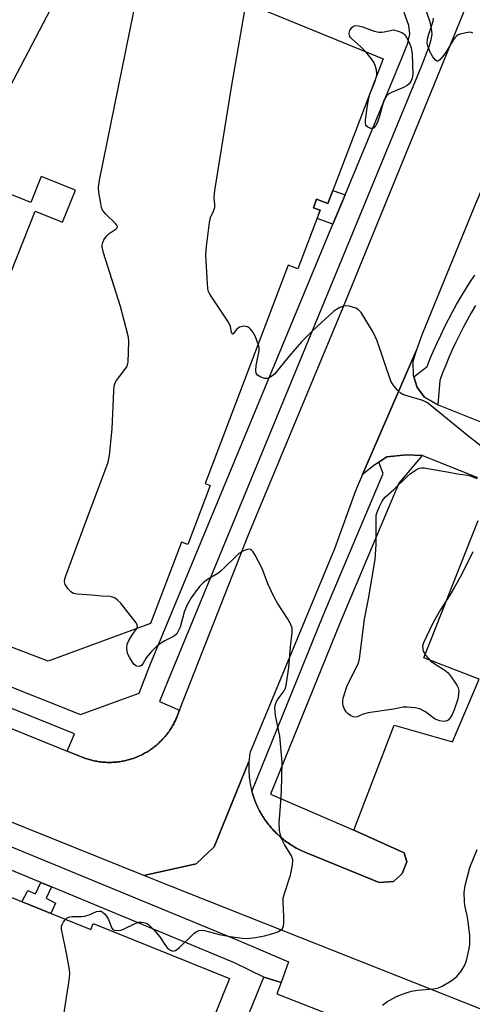
# Model space of a CAD drawing. Units: inches. Extents: x 1255765 to 1261765, y 521453 to 525454.
# Drawn here: x 1257924 to 1258053, y 524648 to 524928 of the extents above; entities that cross this region are included whole.
import ezdxf

# ---------------------------------------------------------------- set-up
doc = ezdxf.new("R2010")
doc.units = ezdxf.units.IN
doc.header["$MEASUREMENT"] = 0
for name, color, linetype in [('BLDG-Footprint', 5, 'Continuous'), ('TRANS-Non Street Sidewalk', 7, 'Continuous'), ('TRANS-Parking Lot', 4, 'Continuous'), ('TRANS-Road', 130, 'Continuous'), ('TRANS-Street Sidewalk', 7, 'Continuous'), ('Undefined', 1, 'Continuous')]:
    doc.layers.add(name, color=color, linetype=linetype)

msp = doc.modelspace()

# ---------------------------------------------------------------- linework, layer by layer
at = {"layer": 'BLDG-Footprint'}
for points in [[(1257887.64, 524984.31, 468.63), (1257937.44, 524963.96, 468.63), (1257933.84, 524955.14, 468.63), (1258027.72, 524916.78, 468.63), (1258012.03, 524875.6, 468.63), (1258008.81, 524876.82, 468.63), (1258007.88, 524874.4, 468.63), (1258009.83, 524873.66, 468.63), (1258003.48, 524857.01, 468.63), (1258000.69, 524858.08, 468.63), (1257977, 524795.91, 468.63), (1257978.5, 524795.34, 468.63), (1257972.11, 524778.55, 468.63), (1257970.27, 524779.25, 468.63), (1257961.43, 524756.05, 468.63), (1257932.31, 524745.38, 468.63), (1257895.44, 524759.43, 468.63)], [(1257746.11, 524625.31, 471.96), (1257772.92, 524691.59, 471.96), (1257776.74, 524701.05, 471.96), (1257790.25, 524734.44, 471.96), (1257829.5, 524718.56, 471.96), (1257828.42, 524715.91, 471.96), (1257927.27, 524675.92, 471.96), (1257930.3, 524674.7, 471.96), (1257944.46, 524668.97, 471.96), (1257945.16, 524670.7, 471.96), (1257983.94, 524655.02, 471.96), (1257969.4, 524619.05, 471.96)]]:
    msp.add_polyline3d(points, dxfattribs=at)
msp.add_polyline3d([(1257906.43, 524825.55, 468.63), (1257916.27, 524821.61, 468.63), (1257920.2, 524831.43, 468.63), (1257912.99, 524834.32, 468.63), (1257928.65, 524873.41, 468.63), (1257936.43, 524870.3, 468.63), (1257940.06, 524879.36, 468.63), (1257930.32, 524883.26, 468.63), (1257927.35, 524875.84, 468.63), (1257866.34, 524900.28, 468.63), (1257869.3, 524907.67, 468.63), (1257859.36, 524911.65, 468.63), (1257855.47, 524901.94, 468.63), (1257862.79, 524899.01, 468.63), (1257847.73, 524861.44, 468.63), (1257839.96, 524864.55, 468.63), (1257838.32, 524860.46, 468.63), (1257841.75, 524852.16, 468.63), (1257846.59, 524850.23, 468.63), (1257849.56, 524857.64, 468.63), (1257909.64, 524833.58, 468.63)], close=True, dxfattribs=at)
at = {"layer": 'TRANS-Non Street Sidewalk'}
for points in [[(1258016.92, 524878.02), (1258013.45, 524869.68), (1258008.95, 524871.35), (1258009.83, 524873.66), (1258007.88, 524874.4), (1258008.81, 524876.82), (1258012.03, 524875.6), (1258013.45, 524879.33)], [(1257933.24, 524681.14), (1257931.77, 524677.92), (1257934.39, 524676.52), (1257933.1, 524673.56), (1257930.3, 524674.7), (1257927.27, 524675.92), (1257924.84, 524676.91), (1257926.51, 524680.08), (1257928.74, 524679.16), (1257930.22, 524682.39)]]:
    msp.add_lwpolyline(points, close=True, dxfattribs=at)
msp.add_polyline3d([(1257899.78, 524425.36, 0), (1257993.73, 524655.39, 0), (1257998.67, 524653.96, 0), (1257997.5, 524650.72, 0), (1258015.91, 524643.52, 0)], dxfattribs=at)
at = {"layer": 'TRANS-Parking Lot'}
for points in [[(1258054.78, 524797.55, 0), (1258038.86, 524803.9, 0), (1258034.37, 524804.11, 0), (1258028.83, 524803.54, 0), (1258026.5, 524801.96, 0), (1258024.99, 524800.94, 0), (1258021.88, 524798.47, 0), (1258037.16, 524833.69, 0), (1258036.18, 524830.65, 0), (1258036.32, 524826.61, 0), (1258036.45, 524826.24, 0), (1258037.48, 524823.28, 0), (1258039.55, 524820.48, 0), (1258043.37, 524818.32, 0), (1258043.46, 524818.26, 0), (1258077.17, 524804.8, 0)], [(1258092.84, 524631.63, 0), (1257999.24, 524668.64, 0), (1257967.18, 524681.31, 0), (1257959.54, 524684.38, 0), (1257974.45, 524687.73, 0), (1257979.59, 524692.55, 0), (1257989.52, 524716.77, 0), (1257989.49, 524716.32, 0), (1257989.47, 524715.86, 0), (1257989.47, 524715.41, 0), (1257989.46, 524714.95, 0), (1257989.47, 524714.5, 0), (1257989.48, 524714.04, 0), (1257989.51, 524713.59, 0), (1257989.54, 524713.13, 0), (1257989.57, 524712.68, 0), (1257989.62, 524712.23, 0), (1257989.67, 524711.77, 0), (1257989.73, 524711.32, 0), (1257989.8, 524710.87, 0), (1257989.88, 524710.42, 0), (1257989.96, 524709.98, 0), (1257990.05, 524709.53, 0), (1257990.16, 524709.08, 0), (1257990.27, 524708.64, 0), (1257990.36, 524708.3, 0), (1257990.38, 524708.2, 0), (1257990.51, 524707.76, 0), (1257990.64, 524707.33, 0), (1257990.78, 524706.89, 0), (1257990.92, 524706.46, 0), (1257991.08, 524706.04, 0), (1257991.24, 524705.61, 0), (1257991.4, 524705.19, 0), (1257991.58, 524704.77, 0), (1257991.76, 524704.35, 0), (1257991.95, 524703.93, 0), (1257992.15, 524703.52, 0), (1257992.36, 524703.11, 0), (1257992.57, 524702.72, 0), (1257992.79, 524702.31, 0), (1257993.01, 524701.92, 0), (1257993.25, 524701.53, 0), (1257993.49, 524701.14, 0), (1257993.73, 524700.76, 0), (1257993.98, 524700.38, 0), (1257994.25, 524700, 0), (1257994.51, 524699.63, 0), (1257994.78, 524699.27, 0), (1257995.06, 524698.91, 0), (1257995.35, 524698.56, 0), (1257995.64, 524698.2, 0), (1257995.94, 524697.86, 0), (1257996.24, 524697.52, 0), (1257996.55, 524697.18, 0), (1257996.86, 524696.86, 0), (1257997.18, 524696.53, 0), (1257997.51, 524696.21, 0), (1257997.84, 524695.9, 0), (1257998.18, 524695.6, 0), (1257998.52, 524695.3, 0), (1257998.87, 524695, 0), (1257999.22, 524694.71, 0), (1257999.58, 524694.43, 0), (1257999.94, 524694.15, 0), (1258000.31, 524693.89, 0), (1258000.68, 524693.62, 0), (1258001.06, 524693.37, 0), (1258001.43, 524693.12, 0), (1258001.82, 524692.87, 0), (1258002.21, 524692.64, 0), (1258002.6, 524692.4, 0), (1258003, 524692.18, 0), (1258003.4, 524691.97, 0), (1258003.81, 524691.76, 0), (1258004.22, 524691.56, 0), (1258004.63, 524691.36, 0), (1258005.04, 524691.18, 0), (1258005.46, 524690.99, 0), (1258005.88, 524690.82, 0), (1258006.31, 524690.66, 0), (1258006.89, 524690.44, 0), (1258026.63, 524682.39, 0), (1258030.72, 524682.67, 0), (1258032.57, 524684.38, 0), (1258033.15, 524684.91, 0), (1258034.47, 524688.24, 0), (1258033.71, 524690.77, 0), (1258019.44, 524697.28, 0), (1258030.85, 524727.16, 0), (1258047.51, 524722.44, 0), (1258055.11, 524740.26, 0), (1258039.32, 524746.32, 0), (1258054.87, 524785.42, 0)]]:
    msp.add_polyline3d(points, dxfattribs=at)
at = {"layer": 'TRANS-Road'}
for points in [[(1257843.89, 524757.8, 0), (1257937.69, 524719.79, 0), (1257941.98, 524718.06, 0), (1257942.32, 524717.92, 0), (1257942.66, 524717.8, 0), (1257942.99, 524717.68, 0), (1257943.03, 524717.67, 0), (1257943.34, 524717.56, 0), (1257943.69, 524717.45, 0), (1257944.03, 524717.35, 0), (1257944.38, 524717.25, 0), (1257944.73, 524717.16, 0), (1257945.08, 524717.08, 0), (1257945.43, 524717, 0), (1257945.79, 524716.93, 0), (1257946.15, 524716.86, 0), (1257946.5, 524716.8, 0), (1257946.86, 524716.75, 0), (1257947.22, 524716.7, 0), (1257947.58, 524716.66, 0), (1257947.94, 524716.62, 0), (1257948.3, 524716.59, 0), (1257948.66, 524716.57, 0), (1257949.02, 524716.56, 0), (1257949.39, 524716.55, 0), (1257949.75, 524716.54, 0), (1257950.11, 524716.55, 0), (1257950.47, 524716.56, 0), (1257950.83, 524716.57, 0), (1257951.2, 524716.59, 0), (1257951.56, 524716.62, 0), (1257951.92, 524716.66, 0), (1257952.28, 524716.7, 0), (1257952.63, 524716.74, 0), (1257952.99, 524716.8, 0), (1257953.35, 524716.86, 0), (1257953.71, 524716.92, 0), (1257954.06, 524716.99, 0), (1257954.41, 524717.07, 0), (1257954.77, 524717.16, 0), (1257955.12, 524717.25, 0), (1257955.47, 524717.35, 0), (1257955.81, 524717.45, 0), (1257956.16, 524717.56, 0), (1257956.5, 524717.67, 0), (1257956.84, 524717.79, 0), (1257957.18, 524717.92, 0), (1257957.52, 524718.05, 0), (1257957.85, 524718.19, 0), (1257958.18, 524718.33, 0), (1257958.51, 524718.48, 0), (1257958.84, 524718.64, 0), (1257959.16, 524718.8, 0), (1257959.49, 524718.97, 0), (1257959.8, 524719.14, 0), (1257960.12, 524719.32, 0), (1257960.43, 524719.5, 0), (1257960.74, 524719.69, 0), (1257961.04, 524719.88, 0), (1257961.34, 524720.08, 0), (1257961.65, 524720.29, 0), (1257961.94, 524720.5, 0), (1257962.23, 524720.71, 0), (1257962.52, 524720.94, 0), (1257962.8, 524721.16, 0), (1257963.08, 524721.39, 0), (1257963.36, 524721.63, 0), (1257963.63, 524721.87, 0), (1257963.89, 524722.11, 0), (1257964.15, 524722.36, 0), (1257964.42, 524722.61, 0), (1257964.67, 524722.87, 0), (1257964.92, 524723.14, 0), (1257965.16, 524723.4, 0), (1257965.4, 524723.67, 0), (1257965.64, 524723.95, 0), (1257965.87, 524724.23, 0), (1257966.09, 524724.51, 0), (1257966.32, 524724.8, 0), (1257966.53, 524725.09, 0), (1257966.74, 524725.38, 0), (1257966.94, 524725.68, 0), (1257967.15, 524725.98, 0), (1257967.34, 524726.29, 0), (1257967.53, 524726.6, 0), (1257967.71, 524726.91, 0), (1257967.89, 524727.22, 0), (1257968.07, 524727.54, 0), (1257968.23, 524727.86, 0), (1257968.39, 524728.18, 0), (1257968.55, 524728.51, 0), (1257968.7, 524728.84, 0), (1257968.84, 524729.17, 0), (1257969.07, 524729.73, 0), (1257969.75, 524731.46, 0), (1257989.34, 524781.14, 0), (1258016.46, 524846.24, 0), (1258053.02, 524935.69, 0)], [(1258076.57, 524928.42, 0), (1258076.25, 524927.77, 0), (1258075.94, 524927.12, 0), (1258075.35, 524925.8, 0), (1258053.6, 524874.32, 0), (1258038.91, 524838.44, 0), (1258037.16, 524833.69, 0), (1258021.88, 524798.47, 0), (1258019.86, 524793.8, 0), (1258013.92, 524777.37, 0), (1257989.84, 524719.49, 0), (1257989.77, 524719.04, 0), (1257989.7, 524718.59, 0), (1257989.65, 524718.13, 0), (1257989.6, 524717.68, 0), (1257989.55, 524717.23, 0), (1257989.52, 524716.77, 0), (1257979.59, 524692.55, 0), (1257974.45, 524687.73, 0), (1257959.54, 524684.38, 0), (1257933.14, 524694.98, 0), (1257874.53, 524718.53, 0)]]:
    msp.add_polyline3d(points, dxfattribs=at)
at = {"layer": 'TRANS-Street Sidewalk'}
for points in [[(1258039.22, 524932.5), (1258041.06, 524927.28), (1258041.48, 524925.37), (1258041.6, 524923.75), (1258041.37, 524922.18), (1258040.88, 524920.42), (1258038.65, 524914.81), (1257966.49, 524739.98), (1257964.05, 524733.85), (1257969.75, 524731.46), (1257969.07, 524729.73), (1257968.84, 524729.17), (1257968.7, 524728.84), (1257968.55, 524728.51), (1257968.39, 524728.18), (1257968.23, 524727.86), (1257968.07, 524727.54), (1257967.89, 524727.22), (1257967.71, 524726.91), (1257967.53, 524726.6), (1257967.34, 524726.29), (1257967.15, 524725.98), (1257966.94, 524725.68), (1257966.74, 524725.38), (1257966.53, 524725.09), (1257966.32, 524724.8), (1257966.09, 524724.51), (1257965.87, 524724.23), (1257965.64, 524723.95), (1257965.4, 524723.67), (1257965.16, 524723.4), (1257964.92, 524723.14), (1257964.67, 524722.87), (1257964.42, 524722.61), (1257964.15, 524722.36), (1257963.89, 524722.11), (1257963.63, 524721.87), (1257963.36, 524721.63), (1257963.08, 524721.39), (1257962.8, 524721.16), (1257962.52, 524720.94), (1257962.23, 524720.71), (1257961.94, 524720.5), (1257961.65, 524720.29), (1257961.34, 524720.08), (1257961.04, 524719.88), (1257960.74, 524719.69), (1257960.43, 524719.5), (1257960.12, 524719.32), (1257959.8, 524719.14), (1257959.49, 524718.97), (1257959.16, 524718.8), (1257958.84, 524718.64), (1257958.51, 524718.48), (1257958.18, 524718.33), (1257957.85, 524718.19), (1257957.52, 524718.05), (1257957.18, 524717.92), (1257956.84, 524717.79), (1257956.5, 524717.67), (1257956.16, 524717.56), (1257955.81, 524717.45), (1257955.47, 524717.35), (1257955.12, 524717.25), (1257954.77, 524717.16), (1257954.41, 524717.07), (1257954.06, 524716.99), (1257953.71, 524716.92), (1257953.35, 524716.86), (1257952.99, 524716.8), (1257952.63, 524716.74), (1257952.28, 524716.7), (1257951.92, 524716.66), (1257951.56, 524716.62), (1257951.2, 524716.59), (1257950.83, 524716.57), (1257950.47, 524716.56), (1257950.11, 524716.55), (1257949.75, 524716.54), (1257949.39, 524716.55), (1257949.02, 524716.56), (1257948.66, 524716.57), (1257948.3, 524716.59), (1257947.94, 524716.62), (1257947.58, 524716.66), (1257947.22, 524716.7), (1257946.86, 524716.75), (1257946.5, 524716.8), (1257946.15, 524716.86), (1257945.79, 524716.93), (1257945.43, 524717), (1257945.08, 524717.08), (1257944.73, 524717.16), (1257944.38, 524717.25), (1257944.03, 524717.35), (1257943.69, 524717.45), (1257943.34, 524717.56), (1257943.03, 524717.67), (1257942.99, 524717.68), (1257942.66, 524717.8), (1257942.32, 524717.92), (1257941.98, 524718.06), (1257937.69, 524719.79), (1257939.85, 524724.68), (1257819.12, 524773.25)], [(1257891.83, 524749.95), (1257941.55, 524730.15), (1257958.25, 524736.23), (1257961.25, 524744.14), (1258013.45, 524869.68), (1258016.92, 524878.02), (1258033.12, 524916.97), (1258034.81, 524921.19), (1258035.4, 524923.91), (1258035.03, 524926.25), (1258033.76, 524929.96)], [(1258054.03, 524846.55), (1258052.84, 524844.5), (1258051.68, 524842.43), (1258050.57, 524840.34), (1258049.49, 524838.24), (1258048.46, 524836.11), (1258047.46, 524833.96), (1258046.51, 524831.8), (1258045.59, 524829.63), (1258044.71, 524827.44), (1258043.88, 524825.23), (1258043.37, 524818.32), (1258039.55, 524820.48), (1258037.48, 524823.28), (1258036.45, 524826.24), (1258040.26, 524829.17), (1258041.17, 524831.44), (1258042.12, 524833.7), (1258043.11, 524835.94), (1258044.15, 524838.16), (1258045.22, 524840.37), (1258046.34, 524842.55), (1258047.49, 524844.72), (1258048.69, 524846.86), (1258049.92, 524848.98), (1258051.19, 524851.08), (1258052.5, 524853.16), (1258053.85, 524855.2)], [(1257794.39, 524745.01), (1257986.34, 524665.97), (1257993.5, 524662.91), (1258000.78, 524659.79), (1257998.67, 524653.96), (1257993.73, 524655.39), (1257985.37, 524659.53), (1257933.24, 524681.14), (1257930.22, 524682.39), (1257895.66, 524696.72)]]:
    msp.add_lwpolyline(points, dxfattribs=at)
msp.add_lwpolyline([(1258038.86, 524803.9), (1258032.21, 524796.02), (1258015.47, 524756.39), (1257995.62, 524707.47), (1258019.44, 524697.28), (1258033.71, 524690.77), (1258034.47, 524688.24), (1258033.15, 524684.91), (1258032.57, 524684.38), (1258030.72, 524682.67), (1258026.63, 524682.39), (1258006.89, 524690.44), (1258006.31, 524690.66), (1258005.88, 524690.82), (1258005.46, 524690.99), (1258005.04, 524691.18), (1258004.63, 524691.36), (1258004.22, 524691.56), (1258003.81, 524691.76), (1258003.4, 524691.97), (1258003, 524692.18), (1258002.6, 524692.4), (1258002.21, 524692.64), (1258001.82, 524692.87), (1258001.43, 524693.12), (1258001.06, 524693.37), (1258000.68, 524693.62), (1258000.31, 524693.89), (1257999.94, 524694.15), (1257999.58, 524694.43), (1257999.22, 524694.71), (1257998.87, 524695), (1257998.52, 524695.3), (1257998.18, 524695.6), (1257997.84, 524695.9), (1257997.51, 524696.21), (1257997.18, 524696.53), (1257996.86, 524696.86), (1257996.55, 524697.18), (1257996.24, 524697.52), (1257995.94, 524697.86), (1257995.64, 524698.2), (1257995.35, 524698.56), (1257995.06, 524698.91), (1257994.78, 524699.27), (1257994.51, 524699.63), (1257994.25, 524700), (1257993.98, 524700.38), (1257993.73, 524700.76), (1257993.49, 524701.14), (1257993.25, 524701.53), (1257993.01, 524701.92), (1257992.79, 524702.31), (1257992.57, 524702.72), (1257992.36, 524703.11), (1257992.15, 524703.52), (1257991.95, 524703.93), (1257991.76, 524704.35), (1257991.58, 524704.77), (1257991.4, 524705.19), (1257991.24, 524705.61), (1257991.08, 524706.04), (1257990.92, 524706.46), (1257990.78, 524706.89), (1257990.64, 524707.33), (1257990.51, 524707.76), (1257990.38, 524708.2), (1257990.36, 524708.3), (1258010.68, 524758.37), (1258027.73, 524798.76), (1258026.5, 524801.96), (1258028.83, 524803.54), (1258034.37, 524804.11)], close=True, dxfattribs=at)
at = {"layer": 'Undefined'}
for points, elevation in [([(1257917.12, 524900.72), (1257943.59, 524951.16)], 472), ([(1257992.12, 524835.59), (1257991.34, 524837.62), (1257990.71, 524838.92), (1257989.98, 524839.82), (1257989.54, 524840.19), (1257989.06, 524840.47), (1257988.53, 524840.63), (1257988.03, 524840.66), (1257987.29, 524840.54), (1257986.82, 524840.37), (1257986.06, 524839.81), (1257985.04, 524838.5), (1257984.84, 524838.42), (1257984.75, 524838.48), (1257984.57, 524839.01), (1257984.24, 524840.63), (1257983.7, 524841.86), (1257978.76, 524849.22), (1257978.3, 524849.97), (1257977.94, 524850.75), (1257977.76, 524851.59), (1257977.66, 524852.75), (1257977.27, 524861), (1257977.4, 524863.36), (1257978.25, 524870.15), (1257978.58, 524871.57), (1257979.42, 524873.37), (1257979.77, 524874.45), (1257979.8, 524875.29), (1257979.57, 524877.29), (1257979.8, 524879.34), (1257984.59, 524908.71), (1257988.73, 524932.72)], 476), ([(1257957.55, 524754.63), (1257957.71, 524754.98), (1257957.75, 524755.43), (1257957.6, 524755.88), (1257957.35, 524756.26), (1257952.88, 524761.92), (1257952.08, 524762.76), (1257951.39, 524763.28), (1257950.65, 524763.61), (1257949.9, 524763.75), (1257947.54, 524763.82), (1257944.77, 524764.17), (1257940.61, 524764.42), (1257939.5, 524764.63), (1257938.81, 524765.04), (1257937.87, 524766.06), (1257937.12, 524767.22), (1257936.95, 524767.97), (1257937.09, 524768.78), (1257937.35, 524769.61), (1257942.15, 524782.71), (1257949.44, 524801.96), (1257949.79, 524803.97), (1257950.59, 524811.51), (1257950.99, 524822.27), (1257951.13, 524823.74), (1257951.38, 524824.54), (1257951.8, 524825.25), (1257954.72, 524829.14), (1257954.96, 524829.64), (1257955.14, 524830.46), (1257955.25, 524836.28), (1257955.18, 524837.44), (1257955.03, 524838.31), (1257952.9, 524846.31), (1257948.09, 524861.55), (1257947.69, 524863.25), (1257947.7, 524863.77), (1257947.87, 524864.51), (1257948.17, 524865.22), (1257948.6, 524865.91), (1257949.09, 524866.51), (1257949.65, 524867.02), (1257951.71, 524868.36), (1257951.99, 524868.67), (1257952.04, 524869.08), (1257951.83, 524869.47), (1257951.49, 524869.88), (1257948.7, 524872.57), (1257947.81, 524873.7), (1257947.52, 524874.49), (1257947.28, 524875.61), (1257946.76, 524878.77), (1257946.64, 524880.21), (1257946.93, 524882.26), (1257956.73, 524930.21)], 474), ([(1258053.34, 524924.11), (1258052.62, 524924.31), (1258051.28, 524924.19), (1258049.66, 524923.78), (1258049.17, 524923.56), (1258048.74, 524923.26), (1258048.18, 524922.7), (1258047.68, 524922.07), (1258046.04, 524919.22), (1258045.04, 524917.77), (1258043.95, 524916.49), (1258043.38, 524916.14), (1258043.07, 524916.14), (1258042.71, 524916.36), (1258041.88, 524917.36), (1258041.01, 524918.83), (1258040.44, 524920.42), (1258040.31, 524921.24), (1258040.4, 524922.37), (1258040.73, 524923.78), (1258041.97, 524927.47), (1258042.1, 524928.29)], 478), ([(1258022.71, 524918.83), (1258021.43, 524920.18), (1258018.85, 524922.44), (1258018.48, 524922.86), (1258018.2, 524923.33), (1258018.05, 524924.1), (1258018.25, 524924.81), (1258018.81, 524925.65), (1258019.35, 524926.07), (1258019.96, 524926.24), (1258020.77, 524926.17), (1258021.9, 524925.84), (1258025.15, 524924.66), (1258026.5, 524924.39), (1258027.31, 524924.35), (1258028, 524924.42), (1258030.73, 524925.06), (1258032.08, 524924.68), (1258033.09, 524924.3), (1258033.59, 524923.98), (1258033.96, 524923.57), (1258034.44, 524922.84), (1258035.26, 524921.25), (1258035.73, 524919.93), (1258035.98, 524918.06), (1258036.17, 524912.27), (1258036.05, 524911.26), (1258035.65, 524910.29), (1258035.2, 524909.65), (1258034.59, 524909.14), (1258033.58, 524908.64), (1258030.14, 524907.18), (1258029.29, 524906.68), (1258028.74, 524906.19), (1258028.13, 524905.32), (1258027.82, 524904.58), (1258026.73, 524900.4), (1258026.12, 524898.71), (1258025.57, 524897.72), (1258025.09, 524897.13), (1258024.72, 524896.9), (1258024.28, 524896.89), (1258023.36, 524897.3), (1258022.84, 524897.83), (1258022.68, 524898.57), (1258022.71, 524899.41), (1258023.26, 524903.5), (1258023.67, 524905.64), (1258024, 524906.74), (1258025.32, 524909.97), (1258025.91, 524912.03)], 478), ([(1258025.91, 524912.03), (1258025.96, 524912.71), (1258025.86, 524913.52), (1258025.61, 524914.59), (1258025.23, 524915.61), (1258024.44, 524916.77), (1258022.71, 524918.83)], 478), ([(1258056.57, 524805.91), (1258051.75, 524809.57), (1258040.35, 524818.89), (1258039.06, 524819.55), (1258034.22, 524820.91), (1258033.41, 524821.23), (1258032.92, 524821.52), (1258031.87, 524822.5), (1258030.91, 524823.58), (1258030.39, 524824.28), (1258029.98, 524825.02), (1258026.02, 524836.52), (1258024.95, 524839.01), (1258021.5, 524844.54), (1258020.73, 524845.38), (1258019.99, 524845.79), (1258018.03, 524846.41), (1258016.91, 524846.52), (1258016.15, 524846.33), (1258015.41, 524846), (1258014.45, 524845.47), (1258013.6, 524844.87), (1258007.75, 524839.46), (1258004.49, 524836.2), (1258000.89, 524832.09), (1257996.8, 524827.03), (1257995.68, 524826.19), (1257994.7, 524825.77), (1257993.93, 524825.78), (1257992.89, 524826.16), (1257991.97, 524826.73), (1257991.56, 524827.32), (1257991.47, 524828.1), (1257991.6, 524829.52), (1257991.84, 524830.96), (1257992.44, 524833.63), (1257992.39, 524834.64), (1257992.12, 524835.59)], 476), ([(1258053.34, 524776.51), (1258050.04, 524769.91), (1258048.09, 524766.37), (1258046.78, 524764.15), (1258044.01, 524759.83), (1258041.94, 524756.19), (1258039.24, 524750.62), (1258039, 524749.59), (1258039.04, 524748.76), (1258039.17, 524748.23), (1258039.86, 524747.03), (1258041.16, 524745.52), (1258042.61, 524744.47), (1258045.35, 524742.81), (1258046.24, 524742.05), (1258047.13, 524740.93), (1258048.74, 524738.55), (1258049.11, 524737.8), (1258049.28, 524737.02), (1258049.25, 524735.94), (1258049.02, 524734.57), (1258047.98, 524731.53), (1258047.44, 524730.17), (1258046.85, 524729.19), (1258046.28, 524728.61), (1258045.65, 524728.29), (1258044.95, 524728.16), (1258043.89, 524728.36), (1258042.59, 524728.9), (1258041.87, 524729.35), (1258039.84, 524730.91), (1258038.19, 524731.76), (1258036.84, 524732.07), (1258034.58, 524732.27), (1258033.45, 524732.23), (1258030.7, 524731.7), (1258023.46, 524730.64), (1258022.06, 524730.27), (1258020.34, 524729.47), (1258019.66, 524729.41), (1258019.18, 524729.55), (1258018.47, 524729.92), (1258017.79, 524730.39), (1258017.19, 524730.95), (1258016.63, 524731.92), (1258016.35, 524732.73), (1258016.26, 524733.26), (1258016.25, 524734.03), (1258016.4, 524734.87), (1258017.42, 524738.19), (1258018.13, 524739.76), (1258020.5, 524744.38), (1258020.8, 524745.18), (1258021, 524746.01), (1258022.42, 524757.35), (1258023.56, 524763.13), (1258025.48, 524774.27), (1258025.72, 524778.55), (1258025.73, 524786.02), (1258025.8, 524786.9), (1258026.02, 524787.75), (1258026.73, 524789.39), (1258027.4, 524790.72), (1258027.88, 524791.47), (1258028.44, 524792.08), (1258030.76, 524794.17), (1258034.57, 524797.87), (1258035.45, 524798.63), (1258037.3, 524799.93), (1258038, 524800.24), (1258038.64, 524800.36), (1258039.51, 524800.34), (1258040.98, 524800.13), (1258045.98, 524799.28), (1258048.9, 524798.67), (1258051.86, 524798.25), (1258052.84, 524798.01), (1258054.46, 524797.31)], 476), ([(1257937.25, 524671.89), (1257937.76, 524672.36), (1257938.47, 524672.65), (1257939.28, 524672.73), (1257941.82, 524672.73), (1257942.7, 524672.83), (1257943.95, 524673.21), (1257946.09, 524674.1), (1257946.86, 524674.23), (1257947.29, 524674.19), (1257947.72, 524674), (1257948.35, 524673.49), (1257948.91, 524672.84), (1257949.51, 524671.85), (1257950.42, 524669.38), (1257950.73, 524669), (1257951.16, 524668.78), (1257952.23, 524668.67), (1257953.08, 524668.81), (1257954.18, 524669.26), (1257957.08, 524670.71), (1257958.06, 524671.06), (1257958.86, 524671.13), (1257959.96, 524670.93), (1257960.47, 524670.71), (1257960.93, 524670.39), (1257962.56, 524668.69), (1257964.09, 524666.87), (1257965.78, 524664.4), (1257966.34, 524663.72), (1257967.19, 524663.08), (1257967.87, 524662.87), (1257968.56, 524663.03), (1257969.68, 524663.74), (1257973.81, 524667.84), (1257974.47, 524668.36), (1257975.21, 524668.7), (1257976.02, 524668.78), (1257976.87, 524668.67), (1257981.14, 524667.6), (1257984.15, 524667), (1257987.58, 524666.54), (1257989.02, 524666.48), (1257991.36, 524666.75), (1257993.99, 524667.16), (1257996.74, 524667.95), (1257997.79, 524668.37), (1257998.47, 524668.79), (1257999.03, 524669.31), (1257999.34, 524669.98), (1257999.46, 524670.77), (1257999.5, 524672.73), (1257999.26, 524676.75), (1257999.29, 524677.88), (1257999.64, 524679.26), (1258001.37, 524684.44), (1258001.93, 524687.29), (1258002.04, 524688.7), (1258001.94, 524689.22), (1258001.63, 524689.97), (1257999.66, 524693.2), (1257998.88, 524694.74), (1257998.49, 524695.8), (1257998.25, 524697.16), (1257998.13, 524699.39), (1257998.51, 524704.07), (1257998.75, 524708.35), (1257998.99, 524716.65), (1257998.28, 524724), (1257997.08, 524729.86), (1257996.94, 524731.01), (1257996.91, 524732.16), (1257997.07, 524733.11), (1257997.41, 524733.89), (1257997.86, 524734.61), (1257999.57, 524736.89), (1257999.93, 524737.65), (1258000.15, 524738.5), (1258000.87, 524743.55), (1258001.34, 524749.44), (1258001.85, 524753.48), (1258001.81, 524754.79), (1258001.46, 524755.8), (1258000.47, 524757.5), (1257997.62, 524761.83), (1257996.75, 524763.36), (1257994.86, 524767.41), (1257993.31, 524771.74), (1257991.33, 524775.48), (1257990.72, 524776.48), (1257990.38, 524776.89), (1257989.99, 524777.16), (1257989.53, 524777.21), (1257988.74, 524777.04), (1257987.92, 524776.73), (1257986.65, 524776.02), (1257981.53, 524770.97), (1257980.61, 524770.32), (1257977.7, 524768.59), (1257976.55, 524767.7), (1257975.49, 524766.7), (1257974.76, 524765.78), (1257973.1, 524763.35), (1257971.96, 524761.36), (1257971.09, 524759.27), (1257969.93, 524755.04), (1257969.49, 524754.06), (1257968.94, 524753.16), (1257968.2, 524752.48), (1257965.54, 524751.19), (1257964.3, 524750.39), (1257963.38, 524749.68), (1257961.74, 524748.09), (1257960.6, 524746.82), (1257960.13, 524746.14), (1257959.38, 524744.77), (1257958.98, 524744.22), (1257958.65, 524743.97), (1257958.25, 524743.85), (1257957.59, 524743.91), (1257957.18, 524744.08), (1257956.79, 524744.42), (1257956.29, 524745.08), (1257955.54, 524746.33), (1257955.03, 524747.37), (1257954.79, 524748.2), (1257954.69, 524749.06), (1257954.81, 524750.17), (1257955.26, 524751.21), (1257956.3, 524752.94), (1257957.55, 524754.63)], 474), ([(1258027.56, 524647.46), (1258028.84, 524648.39), (1258031.41, 524649.84), (1258032.72, 524650.45), (1258034.32, 524651.01), (1258035.83, 524651.42), (1258037.5, 524651.72), (1258042.09, 524652.11), (1258043.52, 524652.44), (1258044.61, 524652.85), (1258047.11, 524654.38), (1258048.75, 524655.6), (1258050, 524657.14), (1258051.02, 524658.84), (1258051.46, 524660.19), (1258052.24, 524663.54), (1258052.41, 524664.69), (1258052.48, 524665.86), (1258052.41, 524667.34), (1258051.92, 524671.8), (1258051.73, 524672.97), (1258051.07, 524675.8), (1258050.92, 524676.95), (1258050.82, 524679.56), (1258051.14, 524681.55), (1258052.41, 524686.63), (1258054.59, 524691.77)], 476), ([(1257931.83, 524612.88), (1257938.38, 524655.18), (1257938.45, 524656.65), (1257938.28, 524658.06), (1257937.51, 524662.3), (1257936.09, 524669.14), (1257936.12, 524669.96), (1257936.28, 524670.46), (1257936.69, 524671.17), (1257937.25, 524671.89)], 474)]:
    msp.add_lwpolyline(points, dxfattribs=dict(at, elevation=elevation))

doc.saveas('drawing.dxf')
